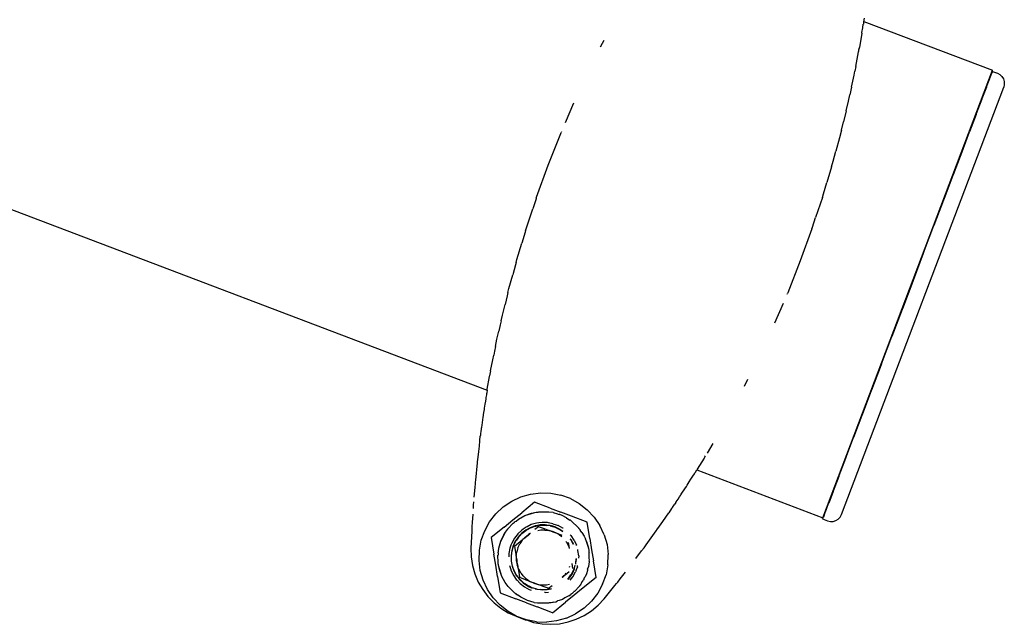
# Model space of a CAD drawing. Units: metres. Extents: x -6.4 to 6.4, y -7.1 to 7.6.
# Drawn here: x 4 to 4.2, y -4.7 to -4.6 of the extents above; entities that cross this region are included whole.
import ezdxf

# ---------------------------------------------------------------- set-up
doc = ezdxf.new("R2010")
doc.units = ezdxf.units.M

msp = doc.modelspace()

# ---------------------------------------------------------------- linework, layer by layer
for p, q in [((2.33797, -3.97739), (4.10597, -4.64836)), ((4.17605, -4.57924), (4.17594, -4.57994)), ((4.17562, -4.58192), (4.17576, -4.58105)), ((4.17576, -4.58105), (4.17587, -4.58038)), ((4.17587, -4.58038), (4.17588, -4.58034)), ((4.17594, -4.57994), (4.17588, -4.58034)), ((4.176, -4.57985), (4.19987, -4.58891)), ((4.12742, -4.58389), (4.1277, -4.58333)), ((4.1756, -4.58202), (4.17514, -4.5847)), ((4.1756, -4.58202), (4.17562, -4.58192)), ((4.12706, -4.58458), (4.12742, -4.58389)), ((4.17503, -4.5853), (4.17507, -4.58507)), ((4.1751, -4.58487), (4.17507, -4.58507)), ((4.1751, -4.58487), (4.17511, -4.58482)), ((4.17511, -4.58482), (4.17514, -4.5847)), ((4.17448, -4.58822), (4.17499, -4.58553)), ((4.17499, -4.58553), (4.17503, -4.5853)), ((4.16833, -4.67202), (4.19987, -4.58891)), ((4.17448, -4.58822), (4.1743, -4.5891)), ((4.17369, -4.59205), (4.17416, -4.58984)), ((4.17416, -4.58984), (4.1743, -4.5891)), ((4.19877, -4.59202), (4.19936, -4.59046)), ((4.19936, -4.59046), (4.19937, -4.59042)), ((4.19937, -4.59042), (4.19973, -4.58947)), ((4.19986, -4.58913), (4.19973, -4.58947)), ((4.19986, -4.58913), (4.2008, -4.58949)), ((4.2008, -4.58949), (4.20126, -4.58973)), ((4.20126, -4.58973), (4.20164, -4.59009)), ((4.20164, -4.59009), (4.20191, -4.59054)), ((4.20191, -4.59054), (4.20206, -4.59104)), ((4.17183, -4.67144), (4.20196, -4.59207)), ((4.17369, -4.59205), (4.17336, -4.5935)), ((4.19874, -4.59208), (4.19793, -4.59423)), ((4.19877, -4.59202), (4.19874, -4.59208)), ((4.20208, -4.59156), (4.20196, -4.59207)), ((4.20206, -4.59104), (4.20208, -4.59156)), ((4.17311, -4.59469), (4.17336, -4.5935)), ((4.1979, -4.59431), (4.19687, -4.59702)), ((4.1979, -4.59431), (4.19793, -4.59423)), ((4.12053, -4.59863), (4.1221, -4.59498)), ((4.17269, -4.59649), (4.17311, -4.59469)), ((4.17269, -4.59649), (4.17219, -4.59851)), ((4.19683, -4.59712), (4.19561, -4.60034)), ((4.19687, -4.59702), (4.19683, -4.59712)), ((4.17181, -4.60008), (4.17219, -4.59851)), ((4.11733, -4.60656), (4.11967, -4.60065)), ((4.11967, -4.60065), (4.11973, -4.60051)), ((4.11978, -4.60037), (4.11973, -4.60051)), ((4.17145, -4.60148), (4.17077, -4.60398)), ((4.17181, -4.60008), (4.17145, -4.60148)), ((4.19557, -4.60045), (4.19417, -4.60414)), ((4.19561, -4.60034), (4.19557, -4.60045)), ((4.17027, -4.60582), (4.17077, -4.60398)), ((4.19417, -4.60414), (4.19257, -4.60835)), ((4.11517, -4.6125), (4.11733, -4.60656)), ((4.16998, -4.60684), (4.16909, -4.60979)), ((4.16998, -4.60684), (4.17027, -4.60582)), ((4.19251, -4.60849), (4.19083, -4.61292)), ((4.19257, -4.60835), (4.19251, -4.60849)), ((4.16848, -4.61185), (4.16909, -4.60979)), ((4.11511, -4.61267), (4.11506, -4.61283)), ((4.11511, -4.61267), (4.11517, -4.6125)), ((4.16826, -4.61255), (4.16702, -4.61629)), ((4.16826, -4.61255), (4.16848, -4.61185)), ((4.11506, -4.61283), (4.11446, -4.61465)), ((4.19078, -4.61307), (4.18899, -4.61777)), ((4.19083, -4.61292), (4.19078, -4.61307)), ((4.11323, -4.61835), (4.11446, -4.61465)), ((4.16643, -4.61807), (4.16702, -4.61629)), ((4.16632, -4.6184), (4.16643, -4.61807)), ((4.18708, -4.62282), (4.18899, -4.61777)), ((4.11302, -4.61902), (4.11242, -4.62102)), ((4.11312, -4.6187), (4.11302, -4.61902)), ((4.11312, -4.6187), (4.11323, -4.61835)), ((4.16632, -4.6184), (4.16416, -4.62434)), ((4.1115, -4.62406), (4.11242, -4.62102)), ((4.18701, -4.62298), (4.18511, -4.628)), ((4.18708, -4.62282), (4.18701, -4.62298)), ((4.11121, -4.62509), (4.11072, -4.62693)), ((4.11135, -4.62462), (4.11121, -4.62509)), ((4.11135, -4.62462), (4.1115, -4.62406)), ((4.16416, -4.62434), (4.16182, -4.63024)), ((4.11003, -4.62943), (4.11072, -4.62693)), ((4.18505, -4.62816), (4.18313, -4.63322)), ((4.18511, -4.628), (4.18505, -4.62816)), ((4.10968, -4.63082), (4.1093, -4.6324)), ((4.10984, -4.63019), (4.10968, -4.63082)), ((4.10984, -4.63019), (4.11003, -4.62943)), ((4.1617, -4.63054), (4.16176, -4.63039)), ((4.16182, -4.63024), (4.16176, -4.63039)), ((4.1088, -4.63441), (4.1093, -4.6324)), ((4.16096, -4.63226), (4.1594, -4.63589)), ((4.10856, -4.63545), (4.1088, -4.63441)), ((4.18307, -4.63338), (4.18117, -4.6384)), ((4.18313, -4.63322), (4.18307, -4.63338)), ((4.10838, -4.6362), (4.10813, -4.63739)), ((4.10856, -4.63545), (4.10838, -4.6362)), ((4.1078, -4.63885), (4.10813, -4.63739)), ((4.10751, -4.64025), (4.1078, -4.63885)), ((4.17925, -4.64345), (4.18117, -4.6384)), ((4.10701, -4.64268), (4.10719, -4.64181)), ((4.10733, -4.64108), (4.10719, -4.64181)), ((4.10751, -4.64025), (4.10733, -4.64108)), ((4.10661, -4.64477), (4.10701, -4.64268)), ((4.17919, -4.64361), (4.1774, -4.64831)), ((4.17925, -4.64345), (4.17919, -4.64361)), ((4.10642, -4.64582), (4.10646, -4.64557)), ((4.1065, -4.64536), (4.10646, -4.64557)), ((4.10661, -4.64477), (4.1065, -4.64536)), ((4.106, -4.64816), (4.10642, -4.64582)), ((4.15379, -4.64758), (4.15444, -4.6463)), ((4.10583, -4.64919), (4.10575, -4.64969)), ((4.10586, -4.649), (4.10583, -4.64919)), ((4.10589, -4.64883), (4.10586, -4.649)), ((4.10597, -4.64836), (4.10589, -4.64883)), ((4.10597, -4.64836), (4.106, -4.64816)), ((4.17735, -4.64846), (4.17567, -4.65289)), ((4.1774, -4.64831), (4.17735, -4.64846)), ((4.10554, -4.65096), (4.10543, -4.65166)), ((4.10564, -4.65039), (4.10554, -4.65096)), ((4.1057, -4.64996), (4.10564, -4.65039)), ((4.10575, -4.64969), (4.1057, -4.64996)), ((4.10531, -4.65248), (4.10517, -4.6534)), ((4.10539, -4.65193), (4.10531, -4.65248)), ((4.1054, -4.65186), (4.10539, -4.65193)), ((4.10541, -4.65182), (4.1054, -4.65186)), ((4.10543, -4.65166), (4.10541, -4.65182)), ((4.17567, -4.65289), (4.17561, -4.65303)), ((4.10498, -4.65472), (4.1049, -4.65532)), ((4.10502, -4.65445), (4.10498, -4.65472)), ((4.10503, -4.6544), (4.10502, -4.65445)), ((4.10504, -4.65436), (4.10503, -4.6544)), ((4.10505, -4.65425), (4.10504, -4.65436)), ((4.1051, -4.65392), (4.10505, -4.65425)), ((4.10512, -4.65379), (4.1051, -4.65392)), ((4.10517, -4.6534), (4.10512, -4.65379)), ((4.17561, -4.65303), (4.17406, -4.65712)), ((4.10473, -4.65657), (4.10472, -4.65667)), ((4.10476, -4.65639), (4.10473, -4.65657)), ((4.10481, -4.65603), (4.10476, -4.65639)), ((4.10487, -4.65558), (4.10481, -4.65603)), ((4.10488, -4.65547), (4.10487, -4.65558)), ((4.10489, -4.65541), (4.10488, -4.65547)), ((4.1049, -4.65532), (4.10489, -4.65541)), ((4.10458, -4.65774), (4.10446, -4.65871)), ((4.10459, -4.6577), (4.10458, -4.65774)), ((4.10459, -4.6577), (4.1047, -4.65685)), ((4.10472, -4.65667), (4.1047, -4.65685)), ((4.14791, -4.65821), (4.14683, -4.66003)), ((4.17261, -4.66093), (4.17406, -4.65712)), ((4.10434, -4.65973), (4.10422, -4.66078)), ((4.10446, -4.65871), (4.10434, -4.65973)), ((4.1041, -4.66186), (4.10379, -4.66502)), ((4.10412, -4.66172), (4.1041, -4.66186)), ((4.10413, -4.66164), (4.10412, -4.66168)), ((4.10412, -4.66168), (4.10412, -4.66172)), ((4.10422, -4.66078), (4.10413, -4.66164)), ((4.14627, -4.66096), (4.14503, -4.66298)), ((4.14641, -4.66074), (4.14627, -4.66096)), ((4.14641, -4.66074), (4.14652, -4.66055)), ((4.17257, -4.66104), (4.17135, -4.66426)), ((4.17261, -4.66093), (4.17257, -4.66104)), ((4.14421, -4.66429), (4.14448, -4.66386)), ((4.14448, -4.66386), (4.14458, -4.66369)), ((4.14458, -4.66369), (4.14467, -4.66355)), ((4.14467, -4.66355), (4.14493, -4.66314)), ((4.14503, -4.66298), (4.14493, -4.66314)), ((4.14493, -4.66314), (4.16833, -4.67202)), ((4.10373, -4.66568), (4.10367, -4.66644)), ((4.10375, -4.66539), (4.10373, -4.66568)), ((4.10379, -4.66502), (4.10375, -4.66539)), ((4.14314, -4.66597), (4.14352, -4.66537)), ((4.14352, -4.66537), (4.14383, -4.66488)), ((4.14383, -4.66488), (4.14406, -4.66452)), ((4.14406, -4.66452), (4.14421, -4.66429)), ((4.17131, -4.66436), (4.17028, -4.66707)), ((4.17135, -4.66426), (4.17131, -4.66436)), ((4.10367, -4.66644), (4.10352, -4.66818)), ((4.11405, -4.66763), (4.11592, -4.6674)), ((4.11592, -4.6674), (4.11781, -4.66746)), ((4.11781, -4.66746), (4.11966, -4.66782)), ((4.14196, -4.66778), (4.14218, -4.66745)), ((4.14218, -4.66745), (4.14269, -4.66667)), ((4.14269, -4.66667), (4.14299, -4.6662)), ((4.14299, -4.6662), (4.14303, -4.66614)), ((4.14303, -4.66614), (4.14305, -4.66611)), ((4.14305, -4.66611), (4.14314, -4.66597)), ((4.17025, -4.66715), (4.16944, -4.6693)), ((4.17028, -4.66707), (4.17025, -4.66715)), ((4.10345, -4.66908), (4.1034, -4.66968)), ((4.10897, -4.67001), (4.11053, -4.66896)), ((4.11053, -4.66896), (4.11224, -4.66816)), ((4.11224, -4.66816), (4.11405, -4.66763)), ((4.1148, -4.66913), (4.1124, -4.67109)), ((4.11771, -4.67023), (4.1148, -4.66913)), ((4.12144, -4.66846), (4.11966, -4.66782)), ((4.12144, -4.66846), (4.12309, -4.66937)), ((4.12309, -4.66937), (4.12458, -4.67053)), ((4.14103, -4.66919), (4.14071, -4.66966)), ((4.14103, -4.66919), (4.14105, -4.66915)), ((4.14105, -4.66915), (4.14111, -4.66906)), ((4.14111, -4.66906), (4.14144, -4.66856)), ((4.14144, -4.66856), (4.14171, -4.66816)), ((4.14171, -4.66816), (4.14189, -4.66788)), ((4.14189, -4.66788), (4.14196, -4.66778)), ((4.16882, -4.67092), (4.16941, -4.66936)), ((4.16944, -4.6693), (4.16941, -4.66936)), ((4.1034, -4.66968), (4.10336, -4.67033)), ((4.10759, -4.6713), (4.10897, -4.67001)), ((4.11077, -4.67242), (4.1124, -4.67109)), ((4.11297, -4.67164), (4.11481, -4.67108)), ((4.11297, -4.67164), (4.11424, -4.67119)), ((4.11424, -4.67119), (4.11481, -4.67108)), ((4.11481, -4.67108), (4.11511, -4.671)), ((4.11511, -4.671), (4.11531, -4.67099)), ((4.11531, -4.67099), (4.11543, -4.67099)), ((4.11543, -4.67099), (4.11555, -4.67094)), ((4.11555, -4.67094), (4.11688, -4.6709)), ((4.11688, -4.6709), (4.11713, -4.67093)), ((4.11713, -4.67093), (4.11733, -4.67093)), ((4.11736, -4.67097), (4.11733, -4.67093)), ((4.1174, -4.67096), (4.11736, -4.67097)), ((4.11746, -4.67098), (4.1174, -4.67096)), ((4.11821, -4.67107), (4.11746, -4.67098)), ((4.11771, -4.67023), (4.11967, -4.67098)), ((4.11821, -4.67107), (4.11906, -4.67132)), ((4.12066, -4.67135), (4.11967, -4.67098)), ((4.12587, -4.67191), (4.12458, -4.67053)), ((4.13919, -4.67189), (4.13974, -4.67109)), ((4.14025, -4.67034), (4.13974, -4.67109)), ((4.14041, -4.67011), (4.14025, -4.67034)), ((4.14041, -4.67011), (4.14071, -4.66966)), ((4.16881, -4.67096), (4.16845, -4.67191)), ((4.16881, -4.67096), (4.16882, -4.67092)), ((4.1032, -4.67291), (4.10315, -4.67368)), ((4.10329, -4.67135), (4.1032, -4.67291)), ((4.10552, -4.67444), (4.10643, -4.67279)), ((4.10643, -4.67279), (4.10759, -4.6713)), ((4.10913, -4.67376), (4.11077, -4.67242)), ((4.10983, -4.67408), (4.11075, -4.6731)), ((4.11083, -4.67308), (4.11075, -4.6731)), ((4.11094, -4.67295), (4.11083, -4.67308)), ((4.11108, -4.67281), (4.11094, -4.67295)), ((4.11108, -4.67281), (4.11134, -4.67265)), ((4.11134, -4.67265), (4.11181, -4.67229)), ((4.11181, -4.67229), (4.11297, -4.67164)), ((4.11516, -4.67303), (4.11418, -4.67331)), ((4.11555, -4.67298), (4.11516, -4.67303)), ((4.11618, -4.6729), (4.11555, -4.67298)), ((4.11631, -4.67291), (4.11618, -4.6729)), ((4.1172, -4.67294), (4.11631, -4.67291)), ((4.11736, -4.67297), (4.1172, -4.67294)), ((4.1182, -4.67313), (4.11736, -4.67297)), ((4.11906, -4.67132), (4.11919, -4.67135)), ((4.11919, -4.67135), (4.11937, -4.6714)), ((4.11949, -4.67145), (4.11937, -4.6714)), ((4.11962, -4.6715), (4.11949, -4.67145)), ((4.11978, -4.67157), (4.11962, -4.6715)), ((4.1199, -4.67164), (4.11978, -4.67157)), ((4.1207, -4.67202), (4.1199, -4.67164)), ((4.12165, -4.67173), (4.12066, -4.67135)), ((4.1207, -4.67202), (4.12116, -4.67233)), ((4.12116, -4.67233), (4.12133, -4.67245)), ((4.12138, -4.67247), (4.12133, -4.67245)), ((4.1214, -4.6725), (4.12138, -4.67247)), ((4.12145, -4.67249), (4.1214, -4.6725)), ((4.12145, -4.67249), (4.1216, -4.67263)), ((4.1216, -4.67263), (4.1218, -4.67277)), ((4.12454, -4.67283), (4.12165, -4.67173)), ((4.12278, -4.67369), (4.1218, -4.67277)), ((4.12503, -4.67588), (4.12454, -4.67283)), ((4.12587, -4.67191), (4.12692, -4.67347)), ((4.13799, -4.6736), (4.1386, -4.67273)), ((4.1386, -4.67273), (4.13919, -4.67189)), ((4.16832, -4.67225), (4.16845, -4.67191)), ((4.16832, -4.67225), (4.16925, -4.6726)), ((4.16925, -4.6726), (4.16976, -4.67272)), ((4.16976, -4.67272), (4.17028, -4.67271)), ((4.17028, -4.67271), (4.17078, -4.67256)), ((4.17078, -4.67256), (4.17123, -4.67228)), ((4.17123, -4.67228), (4.17159, -4.6719)), ((4.17159, -4.6719), (4.17183, -4.67144)), ((4.10311, -4.67452), (4.10297, -4.67769)), ((4.10314, -4.67404), (4.10311, -4.67452)), ((4.10315, -4.67368), (4.10314, -4.67404)), ((4.10488, -4.67622), (4.10552, -4.67444)), ((4.10913, -4.67376), (4.10674, -4.67572)), ((4.1085, -4.67638), (4.10941, -4.67469)), ((4.10908, -4.67518), (4.10941, -4.67469)), ((4.10941, -4.67469), (4.10956, -4.67443)), ((4.10956, -4.67443), (4.1097, -4.67428)), ((4.1097, -4.67428), (4.10983, -4.67413)), ((4.10983, -4.67413), (4.10983, -4.67408)), ((4.11241, -4.67432), (4.11166, -4.67502)), ((4.11239, -4.67491), (4.11198, -4.67535)), ((4.11315, -4.67433), (4.11239, -4.67491)), ((4.11269, -4.67413), (4.11241, -4.67432)), ((4.11243, -4.67496), (4.11318, -4.67438)), ((4.11325, -4.67375), (4.11269, -4.67413)), ((4.11394, -4.67389), (4.11315, -4.67433)), ((4.11318, -4.67438), (4.11401, -4.67393)), ((4.11339, -4.67369), (4.11325, -4.67375)), ((4.11418, -4.67331), (4.11339, -4.67369)), ((4.11398, -4.67387), (4.11394, -4.67389)), ((4.11488, -4.67355), (4.11398, -4.67387)), ((4.11402, -4.67493), (4.114, -4.67495)), ((4.11401, -4.67393), (4.11489, -4.67361)), ((4.11554, -4.67369), (4.11486, -4.67424)), ((4.11508, -4.67351), (4.11488, -4.67355)), ((4.11489, -4.67361), (4.11499, -4.67361)), ((4.11499, -4.67361), (4.11501, -4.67359)), ((4.11501, -4.67359), (4.11582, -4.67343)), ((4.11581, -4.67337), (4.11508, -4.67351)), ((4.11592, -4.67433), (4.11536, -4.67443)), ((4.11586, -4.67381), (4.11554, -4.67369)), ((4.11677, -4.67335), (4.11581, -4.67337)), ((4.11582, -4.67343), (4.11676, -4.67341)), ((4.11661, -4.67409), (4.11586, -4.67381)), ((4.11647, -4.67431), (4.11592, -4.67433)), ((4.11672, -4.67431), (4.11647, -4.67431)), ((4.11673, -4.67414), (4.11661, -4.67409)), ((4.11672, -4.67431), (4.11741, -4.67439)), ((4.11741, -4.67439), (4.11673, -4.67414)), ((4.11676, -4.67341), (4.11702, -4.67344)), ((4.11705, -4.67338), (4.11677, -4.67335)), ((4.1177, -4.67353), (4.11702, -4.67344)), ((4.11771, -4.67347), (4.11705, -4.67338)), ((4.11741, -4.67439), (4.11751, -4.67441)), ((4.11828, -4.67463), (4.11751, -4.67441)), ((4.11825, -4.67471), (4.11751, -4.67441)), ((4.1177, -4.67353), (4.11812, -4.67365)), ((4.11795, -4.67354), (4.11771, -4.67347)), ((4.11862, -4.67373), (4.11795, -4.67354)), ((4.11812, -4.67365), (4.1186, -4.67379)), ((4.1182, -4.67313), (4.11877, -4.67334)), ((4.11901, -4.67497), (4.11825, -4.67471)), ((4.11901, -4.67497), (4.11828, -4.67463)), ((4.1186, -4.67379), (4.11906, -4.674)), ((4.11862, -4.67373), (4.11926, -4.67403)), ((4.11877, -4.67334), (4.11916, -4.67348)), ((4.11906, -4.674), (4.11946, -4.67419)), ((4.12006, -4.67397), (4.11916, -4.67348)), ((4.11926, -4.67403), (4.11949, -4.67414)), ((4.11946, -4.67419), (4.12002, -4.67458)), ((4.11949, -4.67414), (4.12003, -4.67451)), ((4.12008, -4.67399), (4.12006, -4.67397)), ((4.12284, -4.67379), (4.12278, -4.67369)), ((4.12284, -4.67379), (4.12293, -4.67388)), ((4.12293, -4.67388), (4.12293, -4.67397)), ((4.12307, -4.67402), (4.12293, -4.67388)), ((4.12323, -4.67427), (4.12293, -4.67397)), ((4.12323, -4.67427), (4.12326, -4.67431)), ((4.12359, -4.67474), (4.12326, -4.67431)), ((4.12359, -4.67474), (4.12399, -4.67546)), ((4.12772, -4.67518), (4.12692, -4.67347)), ((4.13551, -4.67706), (4.13737, -4.67448)), ((4.13737, -4.67448), (4.13745, -4.67437)), ((4.13745, -4.67437), (4.13747, -4.67434)), ((4.13747, -4.67434), (4.1375, -4.6743)), ((4.1375, -4.6743), (4.13799, -4.6736)), ((4.10452, -4.67807), (4.10488, -4.67622)), ((4.10674, -4.67572), (4.10723, -4.67877)), ((4.10813, -4.67767), (4.1085, -4.67638)), ((4.1085, -4.67638), (4.10908, -4.67518)), ((4.11054, -4.67672), (4.1104, -4.67711)), ((4.11103, -4.67583), (4.11054, -4.67672)), ((4.1112, -4.67639), (4.11079, -4.67726)), ((4.11154, -4.67518), (4.11103, -4.67583)), ((4.11249, -4.67621), (4.11105, -4.67735)), ((4.11106, -4.67685), (4.11125, -4.67642)), ((4.11147, -4.67601), (4.1112, -4.67639)), ((4.11125, -4.67642), (4.11141, -4.67619)), ((4.11179, -4.67564), (4.11141, -4.67619)), ((4.11174, -4.67561), (4.11147, -4.67601)), ((4.11166, -4.67502), (4.11154, -4.67518)), ((4.11198, -4.67535), (4.11174, -4.67561)), ((4.11179, -4.67564), (4.11204, -4.67537)), ((4.11204, -4.67537), (4.11243, -4.67496)), ((4.11249, -4.67621), (4.11204, -4.67687)), ((4.11261, -4.67608), (4.11249, -4.67621)), ((4.11295, -4.67572), (4.11261, -4.67608)), ((4.11302, -4.67574), (4.11261, -4.67608)), ((4.11304, -4.67563), (4.11295, -4.67572)), ((4.11308, -4.67567), (4.11302, -4.67574)), ((4.11304, -4.67563), (4.11367, -4.67513)), ((4.1133, -4.67552), (4.11308, -4.67567)), ((4.1133, -4.67552), (4.11358, -4.67528)), ((4.11358, -4.67528), (4.11371, -4.67519)), ((4.11396, -4.67498), (4.11367, -4.67513)), ((4.11396, -4.67498), (4.11371, -4.67519)), ((4.114, -4.67495), (4.11396, -4.67498)), ((4.1191, -4.67503), (4.11901, -4.67497)), ((4.11967, -4.67543), (4.1191, -4.67503)), ((4.11978, -4.67529), (4.1191, -4.67503)), ((4.11985, -4.6756), (4.11967, -4.67543)), ((4.1199, -4.67534), (4.11978, -4.67529)), ((4.12075, -4.67661), (4.1206, -4.67642)), ((4.12113, -4.67731), (4.12075, -4.67661)), ((4.12121, -4.67728), (4.1211, -4.67661)), ((4.12142, -4.6752), (4.12156, -4.67535)), ((4.12143, -4.67592), (4.12155, -4.67608)), ((4.12143, -4.67602), (4.1215, -4.67612)), ((4.1215, -4.67612), (4.12195, -4.67693)), ((4.12155, -4.67608), (4.12201, -4.67692)), ((4.12213, -4.67619), (4.12156, -4.67535)), ((4.12213, -4.67619), (4.12257, -4.67712)), ((4.12399, -4.67546), (4.12424, -4.67592)), ((4.12441, -4.67641), (4.12424, -4.67592)), ((4.12469, -4.67717), (4.12441, -4.67641)), ((4.12441, -4.67641), (4.12479, -4.67772)), ((4.12503, -4.67588), (4.12537, -4.67796)), ((4.12772, -4.67518), (4.12825, -4.67699)), ((4.10297, -4.67769), (4.10302, -4.67931)), ((4.10446, -4.67996), (4.10452, -4.67807)), ((4.10799, -4.67855), (4.10806, -4.67825)), ((4.10799, -4.67855), (4.108, -4.67875)), ((4.10806, -4.67825), (4.10813, -4.67767)), ((4.11019, -4.67768), (4.11, -4.67868)), ((4.1104, -4.67711), (4.11019, -4.67768)), ((4.11053, -4.67817), (4.11047, -4.67864)), ((4.11047, -4.67912), (4.11055, -4.67846)), ((4.11079, -4.67726), (4.11053, -4.67817)), ((4.11055, -4.67846), (4.11059, -4.67818)), ((4.11059, -4.67818), (4.11072, -4.67773)), ((4.11072, -4.67773), (4.11074, -4.67765)), ((4.11074, -4.67765), (4.11085, -4.67728)), ((4.11085, -4.67728), (4.11102, -4.67693)), ((4.11102, -4.67693), (4.11106, -4.67685)), ((4.11105, -4.67735), (4.11137, -4.67916)), ((4.11137, -4.67916), (4.11147, -4.67837)), ((4.11169, -4.6776), (4.11147, -4.67837)), ((4.11169, -4.6776), (4.11204, -4.67687)), ((4.12128, -4.67768), (4.12113, -4.67731)), ((4.12128, -4.67768), (4.12121, -4.67728)), ((4.12127, -4.67771), (4.12128, -4.67768)), ((4.12201, -4.67692), (4.12202, -4.67696)), ((4.12258, -4.67717), (4.12257, -4.67712)), ((4.12285, -4.6781), (4.12281, -4.67795)), ((4.12298, -4.67911), (4.12285, -4.6781)), ((4.12469, -4.67717), (4.12479, -4.67772)), ((4.12479, -4.67772), (4.1248, -4.67776)), ((4.1248, -4.67776), (4.12488, -4.67804)), ((4.12488, -4.67804), (4.12489, -4.67827)), ((4.12489, -4.67827), (4.1249, -4.67843)), ((4.12494, -4.67849), (4.1249, -4.67843)), ((4.12493, -4.67957), (4.12494, -4.67849)), ((4.12537, -4.67796), (4.12571, -4.68005)), ((4.12825, -4.67699), (4.12848, -4.67886)), ((4.13361, -4.6796), (4.13465, -4.6782)), ((4.13465, -4.6782), (4.13512, -4.67759)), ((4.13512, -4.67759), (4.13551, -4.67706)), ((4.10302, -4.67931), (4.10326, -4.68091)), ((4.10469, -4.68183), (4.10446, -4.67996)), ((4.10757, -4.68085), (4.10723, -4.67877)), ((4.108, -4.67895), (4.10797, -4.679)), ((4.10801, -4.68033), (4.10797, -4.679)), ((4.108, -4.67875), (4.108, -4.67895)), ((4.10805, -4.6804), (4.10801, -4.68033)), ((4.10805, -4.68057), (4.10805, -4.6804)), ((4.11, -4.67868), (4.10998, -4.6793)), ((4.11047, -4.67864), (4.11041, -4.67911)), ((4.11041, -4.67911), (4.11042, -4.67947)), ((4.11042, -4.67947), (4.11044, -4.68007)), ((4.11044, -4.68007), (4.11061, -4.681)), ((4.11048, -4.67949), (4.11047, -4.67912)), ((4.1105, -4.68006), (4.11048, -4.67949)), ((4.11067, -4.68099), (4.1105, -4.68006)), ((4.11137, -4.67916), (4.11137, -4.67935)), ((4.11137, -4.67935), (4.11139, -4.67984)), ((4.11137, -4.67935), (4.11146, -4.67986)), ((4.11139, -4.67984), (4.11139, -4.67996)), ((4.11139, -4.67996), (4.11154, -4.68075)), ((4.11146, -4.67986), (4.11146, -4.67996)), ((4.11146, -4.67996), (4.11151, -4.68021)), ((4.11151, -4.68021), (4.11157, -4.68058)), ((4.12239, -4.68036), (4.12236, -4.68062)), ((4.12247, -4.6797), (4.12239, -4.68036)), ((4.12247, -4.67966), (4.12247, -4.6797)), ((4.12253, -4.6797), (4.12247, -4.68018)), ((4.12247, -4.68018), (4.12247, -4.68021)), ((4.12253, -4.6796), (4.12253, -4.6797)), ((4.12298, -4.67911), (4.12296, -4.67952)), ((4.12495, -4.68027), (4.12488, -4.68056)), ((4.12498, -4.67982), (4.12493, -4.67957)), ((4.12495, -4.68006), (4.12498, -4.67982)), ((4.12495, -4.68006), (4.12495, -4.68027)), ((4.1262, -4.6831), (4.12571, -4.68005)), ((4.12842, -4.68075), (4.12848, -4.67886)), ((4.10326, -4.68091), (4.1037, -4.68247)), ((4.10522, -4.68364), (4.10469, -4.68183)), ((4.10791, -4.68294), (4.10757, -4.68085)), ((4.10806, -4.68077), (4.10805, -4.68057)), ((4.10814, -4.68107), (4.10806, -4.68077)), ((4.1087, -4.68291), (4.10814, -4.68107)), ((4.10825, -4.68164), (4.10814, -4.68107)), ((4.1087, -4.68291), (4.10825, -4.68164)), ((4.11014, -4.68087), (4.11036, -4.68164)), ((4.11036, -4.68164), (4.11038, -4.6817)), ((4.11038, -4.6817), (4.11081, -4.68263)), ((4.11061, -4.681), (4.11092, -4.68186)), ((4.11099, -4.68188), (4.11067, -4.68099)), ((4.11092, -4.68186), (4.11093, -4.6819)), ((4.11093, -4.6819), (4.11139, -4.68274)), ((4.11144, -4.6827), (4.11099, -4.68188)), ((4.11165, -4.68106), (4.11154, -4.68075)), ((4.11157, -4.68058), (4.1116, -4.68073)), ((4.1116, -4.68073), (4.11165, -4.68106)), ((4.11167, -4.68111), (4.11165, -4.68106)), ((4.11166, -4.68114), (4.11167, -4.68111)), ((4.11181, -4.68151), (4.11166, -4.68114)), ((4.11166, -4.68114), (4.11173, -4.68154)), ((4.11173, -4.68154), (4.11184, -4.6822)), ((4.11181, -4.68151), (4.1122, -4.68221)), ((4.11184, -4.6822), (4.11198, -4.68308)), ((4.11234, -4.6824), (4.1122, -4.68221)), ((4.12045, -4.68261), (4.1212, -4.68203)), ((4.12125, -4.68122), (4.12131, -4.681)), ((4.12188, -4.68197), (4.12169, -4.68239)), ((4.12189, -4.68147), (4.12174, -4.68051)), ((4.12215, -4.68156), (4.12174, -4.68242)), ((4.12193, -4.68189), (4.12188, -4.68197)), ((4.12191, -4.68299), (4.1224, -4.6821)), ((4.12209, -4.68155), (4.12193, -4.68189)), ((4.1222, -4.68117), (4.12209, -4.68155)), ((4.12217, -4.68148), (4.12215, -4.68156)), ((4.12223, -4.68105), (4.1222, -4.68117)), ((4.12229, -4.68084), (4.12223, -4.68105)), ((4.12254, -4.68172), (4.1224, -4.6821)), ((4.12275, -4.68114), (4.12254, -4.68172)), ((4.12275, -4.68114), (4.12279, -4.68091)), ((4.12461, -4.68182), (4.12443, -4.68243)), ((4.12464, -4.68159), (4.12461, -4.68182)), ((4.12464, -4.68159), (4.12481, -4.68115)), ((4.12488, -4.68056), (4.12481, -4.68115)), ((4.12842, -4.68075), (4.12806, -4.6826)), ((4.13071, -4.68335), (4.13168, -4.68212)), ((4.1037, -4.68247), (4.10433, -4.68396)), ((4.10433, -4.68396), (4.10514, -4.68536)), ((4.10602, -4.68535), (4.10522, -4.68364)), ((4.10791, -4.68294), (4.1084, -4.68599)), ((4.10935, -4.68407), (4.1087, -4.68291)), ((4.10971, -4.68454), (4.10935, -4.68407)), ((4.11081, -4.68263), (4.11138, -4.68347)), ((4.11138, -4.68347), (4.11152, -4.68362)), ((4.11139, -4.68274), (4.11152, -4.6829)), ((4.11152, -4.6828), (4.11144, -4.6827)), ((4.11202, -4.68345), (4.11152, -4.6828)), ((4.11152, -4.6829), (4.11197, -4.68349)), ((4.11152, -4.68362), (4.11203, -4.68416)), ((4.11197, -4.68349), (4.11267, -4.68414)), ((4.11198, -4.68308), (4.1123, -4.6832)), ((4.11271, -4.6841), (4.11202, -4.68345)), ((4.1123, -4.6832), (4.11305, -4.68348)), ((4.11269, -4.68284), (4.11234, -4.6824)), ((4.11269, -4.68284), (4.11309, -4.68322)), ((4.11305, -4.68348), (4.11316, -4.68353)), ((4.11309, -4.68322), (4.11327, -4.68339)), ((4.11316, -4.68353), (4.11385, -4.68378)), ((4.11327, -4.68339), (4.11385, -4.68378)), ((4.11385, -4.68378), (4.11393, -4.68384)), ((4.11466, -4.68419), (4.11393, -4.68384)), ((4.11393, -4.68384), (4.11469, -4.6841)), ((4.11993, -4.68308), (4.12031, -4.68276)), ((4.11999, -4.6831), (4.12031, -4.68276)), ((4.12031, -4.68276), (4.12045, -4.68261)), ((4.12045, -4.68261), (4.12064, -4.68233)), ((4.12116, -4.68317), (4.1209, -4.68345)), ((4.1212, -4.68321), (4.12096, -4.68347)), ((4.12116, -4.68317), (4.12153, -4.68262)), ((4.12148, -4.68281), (4.1212, -4.68321)), ((4.12141, -4.68364), (4.12191, -4.68299)), ((4.12174, -4.68242), (4.12148, -4.68281)), ((4.12169, -4.68239), (4.12153, -4.68262)), ((4.12353, -4.68412), (4.12386, -4.68364)), ((4.1262, -4.6831), (4.12381, -4.68506)), ((4.12403, -4.6832), (4.12386, -4.68364)), ((4.12416, -4.68301), (4.12403, -4.6832)), ((4.12443, -4.68243), (4.12416, -4.68301)), ((4.12742, -4.68437), (4.12806, -4.6826)), ((4.13001, -4.68424), (4.13023, -4.68396)), ((4.13023, -4.68396), (4.13071, -4.68335)), ((4.10514, -4.68536), (4.10612, -4.68665)), ((4.10708, -4.68691), (4.10602, -4.68535)), ((4.10987, -4.6848), (4.10971, -4.68454)), ((4.10987, -4.6848), (4.11002, -4.68494)), ((4.11002, -4.68494), (4.11011, -4.68502)), ((4.11011, -4.68502), (4.11016, -4.68513)), ((4.11114, -4.68605), (4.11016, -4.68513)), ((4.11203, -4.68416), (4.11208, -4.68422)), ((4.11208, -4.68422), (4.11289, -4.68485)), ((4.11267, -4.68414), (4.11291, -4.68431)), ((4.11271, -4.6841), (4.11292, -4.68424)), ((4.11289, -4.68485), (4.11378, -4.68534)), ((4.11291, -4.68431), (4.11346, -4.68468)), ((4.11349, -4.68463), (4.11292, -4.68424)), ((4.11346, -4.68468), (4.11368, -4.68478)), ((4.11388, -4.68481), (4.11349, -4.68463)), ((4.11368, -4.68478), (4.11432, -4.68509)), ((4.11378, -4.68534), (4.11417, -4.68548)), ((4.11434, -4.68503), (4.11388, -4.68481)), ((4.11524, -4.68529), (4.11434, -4.68503)), ((4.11466, -4.68419), (4.11543, -4.68441)), ((4.11469, -4.6841), (4.11543, -4.68441)), ((4.11523, -4.68535), (4.11492, -4.68526)), ((4.11589, -4.68544), (4.11523, -4.68535)), ((4.11524, -4.68529), (4.11592, -4.68538)), ((4.11543, -4.68441), (4.11553, -4.68442)), ((4.11553, -4.68442), (4.11622, -4.68451)), ((4.11553, -4.68442), (4.11621, -4.68468)), ((4.11618, -4.68547), (4.11589, -4.68544)), ((4.11618, -4.68541), (4.11592, -4.68538)), ((4.11712, -4.68538), (4.11618, -4.68541)), ((4.11713, -4.68544), (4.11618, -4.68547)), ((4.11621, -4.68468), (4.11633, -4.68473)), ((4.11622, -4.68451), (4.11647, -4.68451)), ((4.11633, -4.68473), (4.11708, -4.68501)), ((4.11647, -4.68451), (4.11702, -4.68449)), ((4.11677, -4.68591), (4.11663, -4.68591)), ((4.11677, -4.68591), (4.11739, -4.68584)), ((4.11702, -4.68449), (4.11758, -4.68438)), ((4.11708, -4.68501), (4.1174, -4.68513)), ((4.11793, -4.68523), (4.11712, -4.68538)), ((4.11787, -4.68531), (4.11713, -4.68544)), ((4.1174, -4.68513), (4.11808, -4.68458)), ((4.11795, -4.68521), (4.11793, -4.68523)), ((4.12186, -4.68601), (4.122, -4.68586)), ((4.122, -4.68586), (4.12203, -4.68585)), ((4.12203, -4.68585), (4.12211, -4.68574)), ((4.12219, -4.68572), (4.12211, -4.68574)), ((4.12381, -4.68506), (4.12217, -4.68639)), ((4.12311, -4.68474), (4.12219, -4.68572)), ((4.12316, -4.68467), (4.12311, -4.68469)), ((4.12311, -4.68469), (4.12311, -4.68474)), ((4.12316, -4.68467), (4.12325, -4.68454)), ((4.12339, -4.68439), (4.12325, -4.68454)), ((4.12353, -4.68412), (4.12339, -4.68439)), ((4.12742, -4.68437), (4.12651, -4.68603)), ((4.12771, -4.68708), (4.12971, -4.68462)), ((4.12971, -4.68462), (4.13001, -4.68424)), ((4.10612, -4.68665), (4.10725, -4.68781)), ((4.10837, -4.68829), (4.10708, -4.68691)), ((4.1084, -4.68599), (4.11131, -4.68709)), ((4.11134, -4.68618), (4.11114, -4.68605)), ((4.11327, -4.68784), (4.11131, -4.68709)), ((4.11149, -4.68632), (4.11134, -4.68618)), ((4.11154, -4.68632), (4.11149, -4.68632)), ((4.11156, -4.68634), (4.11154, -4.68632)), ((4.11156, -4.68634), (4.11162, -4.68637)), ((4.11224, -4.6868), (4.11162, -4.68637)), ((4.11345, -4.68738), (4.11224, -4.6868)), ((4.11473, -4.68775), (4.11345, -4.68738)), ((4.11813, -4.68774), (4.11784, -4.68782)), ((4.11832, -4.68768), (4.11813, -4.68774)), ((4.11814, -4.68969), (4.12054, -4.68773)), ((4.11832, -4.68768), (4.11871, -4.68763)), ((4.11871, -4.68763), (4.11904, -4.68746)), ((4.11937, -4.68739), (4.11904, -4.68746)), ((4.11996, -4.68718), (4.11937, -4.68739)), ((4.12042, -4.68692), (4.11996, -4.68718)), ((4.12114, -4.68653), (4.12042, -4.68692)), ((4.12217, -4.68639), (4.12054, -4.68773)), ((4.12114, -4.68653), (4.12157, -4.6862)), ((4.12157, -4.6862), (4.12161, -4.68617)), ((4.12161, -4.68617), (4.12186, -4.68601)), ((4.12397, -4.6888), (4.12535, -4.68752)), ((4.12651, -4.68603), (4.12535, -4.68752)), ((4.1266, -4.68826), (4.12771, -4.68708)), ((4.10725, -4.68781), (4.10851, -4.68882)), ((4.10985, -4.68945), (4.10837, -4.68829)), ((4.10851, -4.68882), (4.10989, -4.68966)), ((4.11137, -4.69033), (4.10985, -4.68945)), ((4.11327, -4.68784), (4.11426, -4.68822)), ((4.11426, -4.68822), (4.11525, -4.68859)), ((4.11473, -4.68775), (4.11531, -4.68782)), ((4.11814, -4.68969), (4.11525, -4.68859)), ((4.11531, -4.68782), (4.11548, -4.68784)), ((4.11548, -4.68784), (4.11554, -4.68785)), ((4.11554, -4.68785), (4.11558, -4.68785)), ((4.11558, -4.68785), (4.11561, -4.68789)), ((4.11582, -4.68788), (4.11561, -4.68789)), ((4.11606, -4.68791), (4.11582, -4.68788)), ((4.11739, -4.68787), (4.11606, -4.68791)), ((4.11751, -4.68783), (4.11739, -4.68787)), ((4.11763, -4.68783), (4.11751, -4.68783)), ((4.11784, -4.68782), (4.11763, -4.68783)), ((4.12397, -4.6888), (4.12241, -4.68986)), ((4.124, -4.69017), (4.12536, -4.6893)), ((4.12536, -4.6893), (4.1266, -4.68826)), ((4.10989, -4.68966), (4.11137, -4.69033)), ((4.11137, -4.69033), (4.11151, -4.69036)), ((4.11328, -4.691), (4.11151, -4.69036)), ((4.11151, -4.69036), (4.11304, -4.69097)), ((4.11304, -4.69097), (4.11328, -4.691)), ((4.11513, -4.69136), (4.11328, -4.691)), ((4.11328, -4.691), (4.11459, -4.69145)), ((4.11513, -4.69136), (4.11702, -4.69142)), ((4.11889, -4.69119), (4.11702, -4.69142)), ((4.1207, -4.69066), (4.11889, -4.69119)), ((4.11941, -4.6917), (4.121, -4.69138)), ((4.1207, -4.69066), (4.12241, -4.68986)), ((4.121, -4.69138), (4.12254, -4.69087)), ((4.12254, -4.69087), (4.124, -4.69017)), ((4.11459, -4.69145), (4.11618, -4.69173)), ((4.11618, -4.69173), (4.1178, -4.69181)), ((4.1178, -4.69181), (4.11941, -4.6917))]:
    msp.add_line(p, q)

doc.saveas('drawing.dxf')
